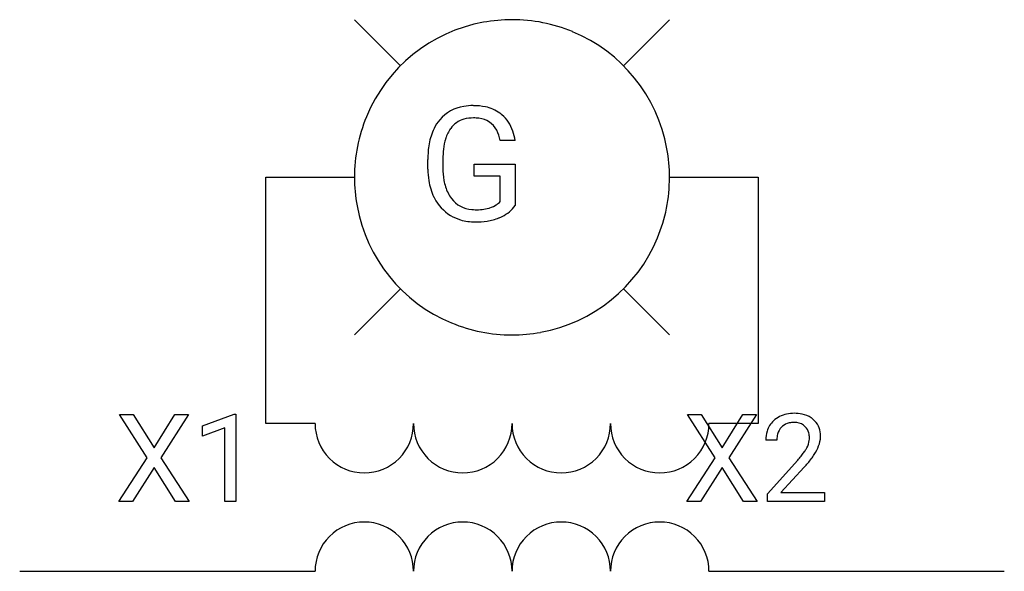
# Model space of a CAD drawing. Extents: x 2.8 to 16, y -4.4 to 3.
import ezdxf

# ---------------------------------------------------------------- set-up
doc = ezdxf.new("R2010")
doc.units = 0
for name, color, linetype in [('DEFAULT_255_1_234', 255, 'CONTINUOUS'), ('DEFAULT_255_1_604', 255, 'CONTINUOUS'), ('DEFAULT_255_2_778', 255, 'CONTINUOUS')]:
    doc.layers.add(name, color=color, linetype=linetype)

msp = doc.modelspace()

# ---------------------------------------------------------------- linework, layer by layer
at = {"layer": 'DEFAULT_255_1_234'}
for p, q in [((4.491, -2.84), (4.121, -2.26)), ((4.121, -2.26), (4.301, -2.26)), ((4.301, -2.26), (4.583, -2.708)), ((4.583, -2.708), (4.864, -2.26)), ((5.045, -2.26), (4.676, -2.84)), ((4.864, -2.26), (5.045, -2.26)), ((5.234, -2.414), (5.659, -2.254)), ((5.659, -2.254), (5.683, -2.254)), ((5.683, -2.254), (5.683, -3.429)), ((12.122, -2.84), (11.752, -2.26)), ((11.752, -2.26), (11.933, -2.26)), ((11.933, -2.26), (12.215, -2.708)), ((12.215, -2.708), (12.495, -2.26)), ((12.676, -2.26), (12.307, -2.84)), ((12.495, -2.26), (12.676, -2.26)), ((5.234, -2.549), (5.234, -2.414)), ((5.533, -2.439), (5.234, -2.549)), ((5.533, -3.429), (5.533, -2.439)), ((12.952, -2.605), (12.803, -2.605)), ((4.112, -3.429), (4.491, -2.84)), ((4.676, -2.84), (5.054, -3.429)), ((11.743, -3.429), (12.122, -2.84)), ((12.307, -2.84), (12.685, -3.429)), ((12.826, -3.323), (13.231, -2.873)), ((4.583, -2.973), (4.294, -3.429)), ((4.871, -3.429), (4.583, -2.973)), ((12.215, -2.973), (11.926, -3.429)), ((12.502, -3.429), (12.215, -2.973)), ((13.318, -2.968), (13.005, -3.308)), ((4.294, -3.429), (4.112, -3.429)), ((5.054, -3.429), (4.871, -3.429)), ((5.683, -3.429), (5.533, -3.429)), ((11.926, -3.429), (11.743, -3.429)), ((12.685, -3.429), (12.502, -3.429)), ((12.826, -3.429), (12.826, -3.323)), ((13.592, -3.429), (12.826, -3.429)), ((13.005, -3.308), (13.592, -3.308)), ((13.592, -3.308), (13.592, -3.429))]:
    msp.add_line(p, q, dxfattribs=at)
for centre, radius, start, end in [((13.183, -2.752), 0.508, 89.6605, 101.3704), ((13.189, -2.746), 0.502, 78.2171, 90.413), ((13.13, -2.579), 0.324, 133.4541, 162.947), ((13.148, -2.598), 0.35, 100.7869, 133.4384), ((13.159, -2.576), 0.207, 102.1739, 129.2062), ((13.183, -2.679), 0.313, 89.5461, 102.5419), ((13.186, -2.625), 0.259, 82.1602, 90.1506), ((13.2, -2.551), 0.184, 43.4415, 83.1661), ((13.225, -2.584), 0.336, 55.9268, 78.4889), ((13.244, -2.55), 0.297, 47.9292, 55.4054), ((13.255, -2.54), 0.283, 4.3348, 48.0561), ((13.21, -2.601), 0.407, 163.2879, 180.5582), ((13.163, -2.573), 0.208, 136.1757, 166.3675), ((13.151, -2.563), 0.192, 129.7279, 135.7542), ((13.192, -2.559), 0.195, 16.1715, 43.5284), ((13.141, -2.573), 0.248, 359.4866, 15.934), ((13.264, -2.6), 0.312, 165.9093, 178.8684), ((13.35, -2.604), 0.398, 178.4382, 180.0084), ((13.107, -2.572), 0.282, 331.4255, 352.9365), ((13.12, -2.575), 0.269, 353.2249, 0.0169), ((13.188, -2.551), 0.35, 337.8914, 358.9968), ((13.145, -2.557), 0.393, 359.9252, 5.5968), ((12.41, -2.11), 1.119, 320.7373, 323.9737), ((12.802, -2.394), 0.635, 323.8962, 328.6421), ((13.007, -2.52), 0.395, 328.8299, 331.7899), ((12.917, -2.446), 0.641, 326.9135, 338.3505), ((11.882, -1.68), 1.801, 318.5132, 320.7828), ((12.518, -2.191), 1.115, 319.6473, 327.0958), ((12.135, -1.875), 1.611, 317.2587, 319.9046)]:
    msp.add_arc(centre, radius, start, end, dxfattribs=at)
at = {"layer": 'DEFAULT_255_1_604'}
for p, q in [((9.434, 1.422), (9.233, 1.422)), ((8.262, 1.034), (8.262, 1.167)), ((8.464, 1.172), (8.464, 1.048)), ((8.883, 0.941), (8.883, 1.104)), ((8.883, 1.104), (9.434, 1.104)), ((9.434, 1.104), (9.434, 0.547)), ((9.235, 0.941), (8.883, 0.941)), ((9.235, 0.6), (9.235, 0.941))]:
    msp.add_line(p, q, dxfattribs=at)
for centre, radius, start, end in [((8.821, 1.362), 0.522, 98.4191, 139.6707), ((8.87, 1.122), 0.767, 89.7658, 99.4417), ((8.879, 1.13), 0.758, 78.0551, 90.4043), ((8.931, 1.367), 0.516, 54.638, 78.3339), ((8.87, 1.268), 0.455, 89.4148, 105.5823), ((8.876, 1.202), 0.521, 82.1061, 90.1998), ((8.956, 1.408), 0.468, 50.031, 54.156), ((8.942, 1.396), 0.486, 18.1092, 49.718), ((8.868, 1.324), 0.582, 139.8402, 153.9332), ((8.836, 1.39), 0.329, 105.6678, 144.2649), ((8.919, 1.416), 0.304, 27.7361, 84.5258), ((9.034, 1.248), 0.765, 154.2857, 170.3893), ((8.952, 1.307), 0.472, 144.3562, 162.8562), ((8.772, 1.342), 0.468, 9.7557, 27.3216), ((8.753, 1.326), 0.688, 7.9675, 18.6984), ((9.445, 1.174), 1.183, 170.2024, 180.3562), ((9.223, 1.22), 0.756, 162.6078, 173.6779), ((9.621, 1.172), 1.157, 173.4671, 179.9731), ((9.286, 1.041), 1.023, 180.3883, 188.9218), ((9.373, 1.043), 0.909, 179.6556, 190.008), ((9.044, 1), 0.779, 188.6922, 205.7821), ((9.072, 0.987), 0.603, 189.8118, 206.6795), ((8.968, 0.968), 0.695, 206.1142, 207.4907), ((8.962, 0.936), 0.482, 207.1028, 217.7077), ((8.866, 0.907), 0.577, 206.7884, 238.6963), ((8.88, 0.864), 0.373, 216.7345, 265.6812), ((9.005, 0.825), 0.322, 286.0769, 304.2627), ((9.023, 0.797), 0.289, 304.5887, 317.1075), ((9.066, 0.806), 0.45, 295.8438, 324.8549), ((8.869, 0.914), 0.584, 238.8205, 253.279), ((8.897, 0.982), 0.491, 264.7367, 270.0608), ((8.9, 1.351), 0.861, 269.8335, 276.0539), ((8.927, 1.104), 0.612, 275.9894, 284.4615), ((8.953, 0.995), 0.5, 284.7024, 286.4957), ((9.012, 0.904), 0.562, 291.569, 296.4555), ((8.891, 1.001), 0.674, 253.5786, 270.4177), ((8.896, 1.569), 1.242, 270.0019, 270.2497), ((8.901, 1.361), 1.034, 270.0201, 278.7494), ((8.945, 1.081), 0.751, 278.6623, 291.3046)]:
    msp.add_arc(centre, radius, start, end, dxfattribs=at)
at = {"layer": 'DEFAULT_255_2_778'}
for p, q in [((7.276, 3.043), (7.895, 2.424)), ((11.509, 3.043), (10.891, 2.424)), ((6.085, -2.381), (6.085, 0.926)), ((6.085, 0.926), (7.276, 0.926)), ((7.276, 0.926), (7.276, 0.926)), ((11.509, 0.926), (12.7, 0.926)), ((12.7, 0.926), (12.7, -2.381)), ((7.276, -1.191), (7.895, -0.572)), ((11.509, -1.191), (10.891, -0.572)), ((6.747, -2.381), (6.085, -2.381)), ((12.7, -2.381), (12.039, -2.381)), ((2.778, -4.366), (6.747, -4.366)), ((12.039, -4.366), (16.007, -4.366))]:
    msp.add_line(p, q, dxfattribs=at)
for centre, radius, start, end in [((9.388, 0.931), 2.112, 100.3426, 157.4765), ((9.392, 0.897), 2.145, 89.9705, 100.2837), ((9.396, 0.923), 2.12, 67.537, 90.094), ((9.397, 0.931), 2.112, 10.3424, 67.4748), ((9.396, 0.929), 2.12, 157.5384, 180.0941), ((9.364, 0.927), 2.145, 359.9705, 10.2836), ((9.421, 0.925), 2.145, 179.9705, 190.2844), ((9.389, 0.922), 2.12, 337.5373, 0.0939), ((9.388, 0.921), 2.112, 190.3442, 247.4773), ((9.398, 0.922), 2.112, 280.344, 337.4756), ((9.389, 0.93), 2.12, 247.5386, 270.0941), ((9.394, 0.954), 2.145, 269.9705, 280.2844), ((7.407, -2.383), 0.66, 179.8834, 270.1253), ((7.41, -2.383), 0.66, 269.8692, 0.1222), ((8.73, -2.383), 0.66, 179.876, 270.124), ((8.733, -2.383), 0.66, 269.8692, 0.1222), ((10.053, -2.383), 0.66, 179.876, 270.124), ((10.056, -2.383), 0.66, 269.8691, 0.1222), ((11.376, -2.383), 0.66, 179.8778, 270.1308), ((11.379, -2.383), 0.66, 269.876, 0.124), ((7.407, -4.364), 0.66, 89.8747, 180.1166), ((7.41, -4.364), 0.66, 359.8778, 90.1308), ((8.73, -4.364), 0.66, 89.876, 180.124), ((8.733, -4.364), 0.66, 359.8778, 90.1309), ((10.053, -4.364), 0.66, 89.876, 180.124), ((10.056, -4.364), 0.66, 359.8778, 90.1309), ((11.376, -4.364), 0.66, 89.8692, 180.1222), ((11.379, -4.364), 0.66, 359.876, 90.124)]:
    msp.add_arc(centre, radius, start, end, dxfattribs=at)

doc.saveas('drawing.dxf')
